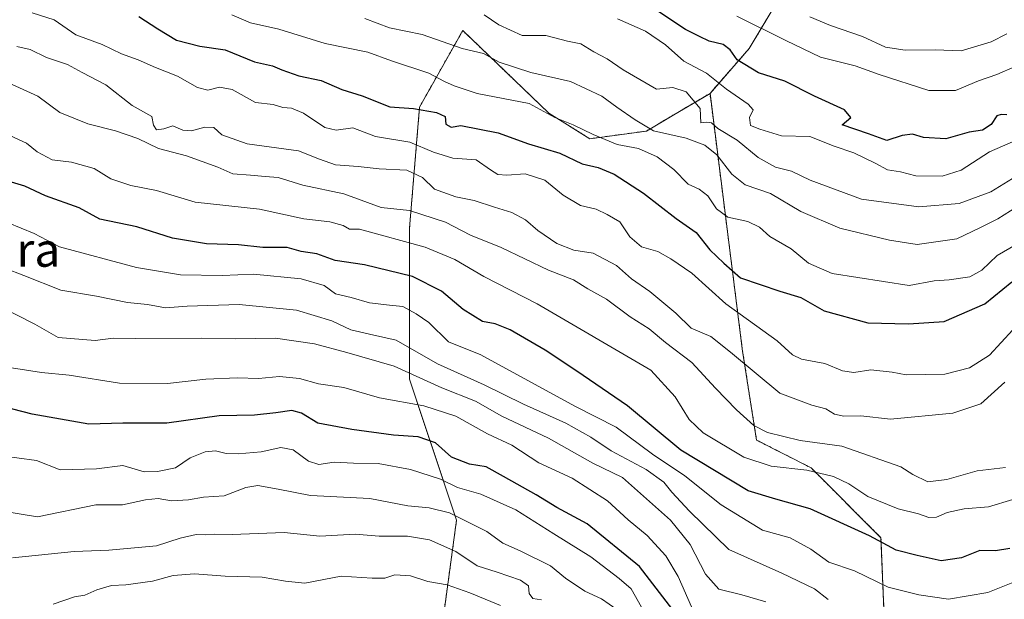
# Model space of a CAD drawing. Units: metres. Extents: x 540809 to 542722, y 4716989 to 4718985.
# Drawn here: x 541289 to 541521, y 4717889 to 4718025 of the extents above; entities that cross this region are included whole.
import ezdxf
from ezdxf.enums import TextEntityAlignment as Align

# ---------------------------------------------------------------- set-up
doc = ezdxf.new("R2010")
doc.units = ezdxf.units.M
doc.header["$MEASUREMENT"] = 0
doc.linetypes.add('TRAZOS', pattern=[0.75, 0.5, -0.25])
for name, color, linetype, lineweight in [('Arbolado forestal', 92, 'TRAZOS', 0), ('Arbolado forestal CxS', 92, 'Continuous', 0), ('Curva de nivel maestra', 36, 'Continuous', 30), ('Curva de nivel normal', 36, 'Continuous', 0), ('Texto cartográfico', 19, 'Continuous', 0)]:
    doc.layers.add(name, color=color, linetype=linetype, lineweight=lineweight)
doc.styles.add('Arial', font='arial.ttf', dxfattribs={"height": 0.2})

# ---------------------------------------------------------------- blocks, each defined once
blk = doc.blocks.new('*U157')
at = {"layer": 'Curva de nivel normal', "color": 36, "linetype": 'Continuous', "lineweight": 0}
blk.add_polyline3d([(541523.28, 4718013.99, 1030), (541518.99, 4718012.09, 1030), (541514.63, 4718010.66, 1030), (541509.22, 4718008.33, 1030), (541502.96, 4718008.33, 1030), (541491.32, 4718012.09, 1030), (541485.62, 4718014.15, 1030), (541477.47, 4718016.21, 1030), (541469.35, 4718020.09, 1030), (541457.79, 4718025.81, 1030)], dxfattribs=at)
blk = doc.blocks.new('*U160')
at = {"layer": 'Curva de nivel normal', "color": 36, "linetype": 'Continuous', "lineweight": 0}
blk.add_polyline3d([(541287.36, 4717898.43, 935), (541301.91, 4717899.91, 935), (541310.04, 4717900.17, 935), (541321.27, 4717901.21, 935), (541326.8, 4717903.06, 935), (541330.61, 4717903.92, 935), (541332.77, 4717903.84, 935), (541334.91, 4717903.97, 935), (541339.03, 4717903.88, 935), (541351.25, 4717904.32, 935), (541359.67, 4717903.53, 935), (541368, 4717903.98, 935), (541373.67, 4717903.5, 935), (541380.33, 4717903.51, 935), (541385.51, 4717902.6, 935), (541391.67, 4717899.86, 935), (541396.73, 4717896.51, 935), (541401.44, 4717895.04, 935), (541406.89, 4717893.17, 935), (541408.78, 4717891.84, 935), (541408.97, 4717890.04, 935), (541409.76, 4717888.83, 935), (541411.82, 4717888.48, 935)], dxfattribs=at)
blk = doc.blocks.new('*U161')
at = {"layer": 'Curva de nivel normal', "color": 36, "linetype": 'Continuous', "lineweight": 0}
blk.add_polyline3d([(541370.24, 4718025.3, 1010), (541376.07, 4718023.13, 1010), (541383.79, 4718021.52, 1010), (541393.19, 4718018.25, 1010), (541398.15, 4718017.04, 1010), (541401.9, 4718014.99, 1010), (541409.33, 4718012.59, 1010), (541418.67, 4718010.46, 1010), (541426, 4718007.01, 1010), (541429.56, 4718004.4, 1010), (541433.91, 4718001.48, 1010), (541438.22, 4717998.84, 1010), (541445.9, 4717997.1, 1010), (541450.26, 4717995.51, 1010), (541453.12, 4717993.19, 1010), (541456.6, 4717988.68, 1010), (541459.78, 4717986.18, 1010), (541465.68, 4717984.09, 1010), (541472.84, 4717979.88, 1010), (541482.04, 4717976, 1010), (541493.74, 4717973.12, 1010), (541500.19, 4717972.13, 1010), (541509.59, 4717973.48, 1010), (541514.99, 4717976.03, 1010), (541519.21, 4717978.14, 1010), (541525.19, 4717981.96, 1010)], dxfattribs=at)
blk = doc.blocks.new('*U162')
at = {"layer": 'Curva de nivel normal', "color": 36, "linetype": 'Continuous', "lineweight": 0}
blk.add_polyline3d([(541402.15, 4717887.22, 930), (541395.01, 4717890.2, 930), (541389.6, 4717892.07, 930), (541385.07, 4717892.81, 930), (541381, 4717894.13, 930), (541377.33, 4717894.39, 930), (541375, 4717893.65, 930), (541372, 4717893.6, 930), (541364.67, 4717894.07, 930), (541356.15, 4717892.4, 930), (541351.61, 4717892.93, 930), (541346.14, 4717893.82, 930), (541337.4, 4717894.12, 930), (541330.2, 4717894.66, 930), (541325.15, 4717894.24, 930), (541320.34, 4717892.9, 930), (541314.01, 4717892.06, 930), (541310.68, 4717891.91, 930), (541307.21, 4717890.84, 930), (541304.42, 4717889.61, 930), (541301.99, 4717889.22, 930), (541296.96, 4717887.52, 930)], dxfattribs=at)
blk = doc.blocks.new('*U163')
at = {"layer": 'Curva de nivel normal', "color": 36, "linetype": 'Continuous', "lineweight": 0}
blk.add_polyline3d([(541526.77, 4717990.12, 1015), (541517.58, 4717984.49, 1015), (541510.08, 4717981.78, 1015), (541500.6, 4717980.99, 1015), (541487.1, 4717982.76, 1015), (541475.06, 4717987.29, 1015), (541470.65, 4717989.37, 1015), (541466.91, 4717990.32, 1015), (541462.85, 4717992.61, 1015), (541457.89, 4717996.63, 1015), (541453.35, 4717999.42, 1015), (541451.85, 4718000.77, 1015), (541450.76, 4718000.92, 1015), (541449.35, 4718000.76, 1015), (541449.13, 4718004.12, 1015), (541445.9, 4718008.01, 1015), (541442.72, 4718009.05, 1015), (541438.86, 4718008.69, 1015), (541431.02, 4718013.18, 1015), (541427.3, 4718015.83, 1015), (541424.14, 4718017.48, 1015), (541421.1, 4718019.3, 1015), (541417.93, 4718019.94, 1015), (541412.87, 4718021.26, 1015), (541407.29, 4718021.33, 1015), (541401.8, 4718023.83, 1015), (541398.35, 4718026.12, 1015)], dxfattribs=at)
blk = doc.blocks.new('*U164')
at = {"layer": 'Curva de nivel normal', "color": 36, "linetype": 'Continuous', "lineweight": 0}
blk.add_polyline3d([(541339.01, 4718026.13, 1005), (541343.34, 4718024.26, 1005), (541350, 4718022.78, 1005), (541360.91, 4718019.39, 1005), (541370.96, 4718017.39, 1005), (541376.57, 4718015.3, 1005), (541385.33, 4718012.46, 1005), (541389, 4718010.47, 1005), (541391.25, 4718009.44, 1005), (541396.67, 4718007.61, 1005), (541408.92, 4718005.28, 1005), (541415, 4718001.97, 1005), (541419.25, 4718000.24, 1005), (541424.01, 4717997.99, 1005), (541429.67, 4717995.67, 1005), (541434.67, 4717994.72, 1005), (541439.01, 4717992.73, 1005), (541442.95, 4717989.78, 1005), (541446.36, 4717986.29, 1005), (541448.9, 4717985.12, 1005), (541450.95, 4717983.56, 1005), (541453.04, 4717980.5, 1005), (541455.67, 4717978.55, 1005), (541460.37, 4717977.55, 1005), (541463.14, 4717976.17, 1005), (541465.56, 4717973.97, 1005), (541470.54, 4717971.08, 1005), (541474.64, 4717967.75, 1005), (541480.2, 4717965.3, 1005), (541498.37, 4717962.45, 1005), (541504.24, 4717963.57, 1005), (541507.72, 4717963.8, 1005), (541512.61, 4717964.5, 1005), (541515.42, 4717966.07, 1005), (541519.07, 4717969.56, 1005), (541523.54, 4717972.11, 1005)], dxfattribs=at)
blk = doc.blocks.new('*U167')
at = {"layer": 'Curva de nivel normal', "color": 36, "linetype": 'Continuous', "lineweight": 0}
blk.add_polyline3d([(541292.01, 4718026.63, 995), (541297.15, 4718024.96, 995), (541302.24, 4718021.46, 995), (541308.48, 4718019.2, 995), (541313.01, 4718016.98, 995), (541316.95, 4718015.56, 995), (541320.98, 4718013.77, 995), (541326.18, 4718011.75, 995), (541330.87, 4718009.06, 995), (541333.3, 4718008.41, 995), (541336.08, 4718009.14, 995), (541339.08, 4718008.56, 995), (541344.55, 4718005.54, 995), (541348.67, 4718005.04, 995), (541351, 4718004.38, 995), (541353, 4718004.23, 995), (541355.81, 4718003.04, 995), (541360.89, 4717999.67, 995), (541363.54, 4717999.01, 995), (541367.42, 4717999.59, 995), (541372.8, 4717997.53, 995), (541380.83, 4717996.23, 995), (541386.41, 4717993.88, 995), (541390.97, 4717992.44, 995), (541396.45, 4717992.07, 995), (541399.83, 4717989.68, 995), (541401.54, 4717988.6, 995), (541403.69, 4717988.42, 995), (541408, 4717988.72, 995), (541412.62, 4717987.24, 995), (541416.94, 4717983.73, 995), (541421, 4717981.32, 995), (541424.67, 4717980.47, 995), (541427.25, 4717979.18, 995), (541430.26, 4717977.48, 995), (541432.59, 4717973.94, 995), (541435.36, 4717971.54, 995), (541439.23, 4717970.5, 995), (541442.3, 4717968.74, 995), (541447.23, 4717965.41, 995), (541455.22, 4717958.18, 995), (541467.32, 4717949.49, 995), (541470.89, 4717946.16, 995), (541472.98, 4717945.12, 995), (541478.49, 4717944.12, 995), (541482.66, 4717942.41, 995), (541485.32, 4717942.04, 995), (541489.33, 4717942.6, 995), (541494.34, 4717942.07, 995), (541497.6, 4717941.44, 995), (541506.71, 4717941.62, 995), (541512.52, 4717943.14, 995), (541517.25, 4717946.09, 995), (541522.7, 4717952.02, 995)], dxfattribs=at)
blk = doc.blocks.new('*U168')
at = {"layer": 'Curva de nivel normal', "color": 36, "linetype": 'Continuous', "lineweight": 0}
blk.add_polyline3d([(541522.72, 4717912.1, 980), (541516.99, 4717910.4, 980), (541511.32, 4717909.94, 980), (541507.27, 4717909.06, 980), (541504.77, 4717907.96, 980), (541502.94, 4717907.89, 980), (541500.56, 4717908.72, 980), (541495.76, 4717909.95, 980), (541488.62, 4717912.86, 980), (541484.16, 4717915.77, 980), (541480.5, 4717917.53, 980), (541474.3, 4717919.06, 980), (541465.89, 4717919.98, 980), (541459.44, 4717922.1, 980), (541449.86, 4717927.79, 980), (541446.6, 4717930.98, 980), (541443.26, 4717936.26, 980), (541437.52, 4717942.59, 980), (541410.83, 4717958.16, 980), (541398.26, 4717964.58, 980), (541391.46, 4717968.61, 980), (541384.46, 4717971.53, 980), (541369, 4717975.73, 980), (541366.69, 4717975.75, 980), (541365.18, 4717976.57, 980), (541362.05, 4717977.44, 980), (541355.95, 4717978.15, 980), (541345.52, 4717980.45, 980), (541330.38, 4717982.11, 980), (541321.27, 4717984.81, 980), (541315.22, 4717986.03, 980), (541310.52, 4717987.56, 980), (541306.56, 4717989.97, 980), (541301.27, 4717991.46, 980), (541296.68, 4717992.01, 980), (541293.19, 4717993.91, 980), (541290.68, 4717995.97, 980), (541284.68, 4717998.68, 980)], dxfattribs=at)
blk = doc.blocks.new('*U171')
at = {"layer": 'Curva de nivel normal', "color": 36, "linetype": 'Continuous', "lineweight": 0}
blk.add_polyline3d([(541429.74, 4718025.19, 1020), (541436.33, 4718022.3, 1020), (541440.99, 4718019.12, 1020), (541445.32, 4718015.22, 1020), (541450.66, 4718012.4, 1020), (541455.4, 4718008.67, 1020), (541460.48, 4718005.16, 1020), (541461.63, 4718003.81, 1020), (541460.78, 4718002.01, 1020), (541460.98, 4718000.13, 1020), (541463.19, 4717999.26, 1020), (541468.27, 4717997.67, 1020), (541474.95, 4717997.49, 1020), (541480.69, 4717995.29, 1020), (541485.32, 4717993.69, 1020), (541490.32, 4717991.27, 1020), (541493.23, 4717989.68, 1020), (541496.28, 4717989.22, 1020), (541499.9, 4717988.26, 1020), (541506.1, 4717988.16, 1020), (541510.56, 4717989.63, 1020), (541517.22, 4717993.96, 1020), (541523.36, 4717996.57, 1020)], dxfattribs=at)
blk = doc.blocks.new('*U173')
at = {"layer": 'Curva de nivel normal', "color": 36, "linetype": 'Continuous', "lineweight": 0}
blk.add_polyline3d([(541288.4, 4718018.74, 990), (541291.56, 4718017.98, 990), (541295.4, 4718016.15, 990), (541300.34, 4718014.5, 990), (541303.73, 4718012.59, 990), (541309.34, 4718009.71, 990), (541315.53, 4718004.82, 990), (541320.14, 4718002.21, 990), (541320.56, 4718000.22, 990), (541321.22, 4717999.09, 990), (541323.01, 4717999.34, 990), (541325.12, 4718000.06, 990), (541327.46, 4717999.02, 990), (541329.46, 4717998.83, 990), (541332.65, 4717999.73, 990), (541334.75, 4717999.61, 990), (541336.62, 4717997.96, 990), (541342.57, 4717995.81, 990), (541354.67, 4717994.12, 990), (541359.62, 4717992.19, 990), (541363.4, 4717990.86, 990), (541368.67, 4717990.47, 990), (541373.65, 4717989.9, 990), (541380.12, 4717989.6, 990), (541383.87, 4717987.86, 990), (541386.62, 4717985.16, 990), (541391.64, 4717983.36, 990), (541395.98, 4717982.47, 990), (541400.78, 4717980.87, 990), (541404.88, 4717979.66, 990), (541408.08, 4717977.93, 990), (541410.96, 4717975.38, 990), (541415.41, 4717972.38, 990), (541419.46, 4717970.75, 990), (541423.98, 4717970.06, 990), (541429.47, 4717967.21, 990), (541433, 4717964.07, 990), (541437.29, 4717961.03, 990), (541443.47, 4717955.96, 990), (541447.08, 4717952.46, 990), (541451.68, 4717950.5, 990), (541456.34, 4717946.76, 990), (541467.91, 4717937.16, 990), (541475.44, 4717934.31, 990), (541478.72, 4717933.46, 990), (541480.76, 4717932.18, 990), (541482.97, 4717931.73, 990), (541486.96, 4717931.79, 990), (541493.93, 4717931.03, 990), (541508.61, 4717932.4, 990), (541515.17, 4717934.64, 990), (541520.82, 4717939.7, 990)], dxfattribs=at)
blk = doc.blocks.new('*U176')
at = {"layer": 'Curva de nivel normal', "color": 36, "linetype": 'Continuous', "lineweight": 0}
blk.add_polyline3d([(541474.99, 4718025.72, 1035), (541479.84, 4718023.64, 1035), (541487.38, 4718021.06, 1035), (541492.77, 4718018.55, 1035), (541497.41, 4718017.82, 1035), (541504.48, 4718017.89, 1035), (541510.54, 4718017.65, 1035), (541517.65, 4718019.82, 1035), (541521.29, 4718021.67, 1035)], dxfattribs=at)
blk = doc.blocks.new('*U186')
at = {"layer": 'Curva de nivel maestra', "color": 36, "linetype": 'Continuous', "lineweight": 30}
blk.add_polyline3d([(541317.08, 4718025.8, 1000), (541321.56, 4718022.83, 1000), (541325.97, 4718020.23, 1000), (541331.42, 4718018.8, 1000), (541337.42, 4718017.95, 1000), (541344.34, 4718015.08, 1000), (541348.54, 4718014.16, 1000), (541350.74, 4718013.18, 1000), (541354.75, 4718011.81, 1000), (541359.98, 4718010.73, 1000), (541364.85, 4718008.59, 1000), (541369.6, 4718007.1, 1000), (541376.14, 4718004.48, 1000), (541381.72, 4718004.11, 1000), (541387.15, 4718003.21, 1000), (541389.15, 4718002.21, 1000), (541389.34, 4718000.4, 1000), (541390.58, 4717999.7, 1000), (541392.82, 4718000.09, 1000), (541401.64, 4717998.37, 1000), (541408.78, 4717995.84, 1000), (541416.18, 4717993.58, 1000), (541421.4, 4717991.13, 1000), (541425.2, 4717990.26, 1000), (541428.94, 4717988.67, 1000), (541435.8, 4717984.2, 1000), (541443.49, 4717978.22, 1000), (541448.21, 4717974.95, 1000), (541451.41, 4717970.87, 1000), (541454.76, 4717967.72, 1000), (541458.66, 4717964.28, 1000), (541467.91, 4717961.14, 1000), (541472.84, 4717959.64, 1000), (541478.33, 4717956.48, 1000), (541488.59, 4717953.72, 1000), (541498.22, 4717953.47, 1000), (541506.6, 4717954, 1000), (541516.11, 4717958.18, 1000), (541522.48, 4717963.33, 1000)], dxfattribs=at)
blk = doc.blocks.new('*U189')
at = {"layer": 'Curva de nivel maestra', "color": 36, "linetype": 'Continuous', "lineweight": 30}
blk.add_polyline3d([(541521.31, 4718002.62, 1025), (541519.95, 4718002.67, 1025), (541518.94, 4718002.4, 1025), (541517.63, 4718000.32, 1025), (541515.62, 4717999.05, 1025), (541512.45, 4717998.52, 1025), (541506.99, 4717996.99, 1025), (541501.68, 4717997.32, 1025), (541499.1, 4717998.05, 1025), (541496.72, 4717997.74, 1025), (541493.06, 4717996.57, 1025), (541488.8, 4717998.15, 1025), (541482.61, 4718000.31, 1025), (541484.63, 4718001.97, 1025), (541483.16, 4718003.83, 1025), (541476.08, 4718006.99, 1025), (541469.1, 4718010.56, 1025), (541462.92, 4718012.47, 1025), (541457.86, 4718015.55, 1025), (541456.21, 4718017.89, 1025), (541454.54, 4718019.17, 1025), (541451.32, 4718019.99, 1025), (541448.99, 4718021.04, 1025), (541445.74, 4718022.7, 1025), (541438.53, 4718027.52, 1025)], dxfattribs=at)

msp = doc.modelspace()

# ---------------------------------------------------------------- linework, layer by layer
at = {"layer": 'Arbolado forestal', "color": 92, "linetype": 'TRAZOS', "lineweight": 0}
for points in [[(541451.48, 4718007.68, 1017.38), (541460.7, 4718018.23, 1027.05), (541478.71, 4718048.32, 1048.73), (541495.59, 4718068.23, 1063.17), (541514.11, 4718106.57, 1092.18), (541520.11, 4718128.68, 1107.9)], [(541451.48, 4718007.68, 1017.38), (541460.7, 4718018.23, 1027.05), (541478.71, 4718048.32, 1048.73), (541495.59, 4718068.23, 1063.17), (541514.11, 4718106.57, 1092.18), (541520.11, 4718128.68, 1107.9)], [(541275.22, 4717794.73, 896.33), (541289.98, 4717805.33, 896.84), (541295.4, 4717809.22, 896.6), (541313.65, 4717825.19, 897.34), (541314.37, 4717825.82, 897.42), (541316.93, 4717826.71, 897.26), (541317.08, 4717826.77, 897.27), (541327.95, 4717830.57, 898.05), (541361.8, 4717842.42, 904.76), (541387.1, 4717872.45, 918.52), (541391.84, 4717907.23, 939.16), (541380.78, 4717940.43, 958.95), (541380.78, 4717976, 981.89), (541383.15, 4718004.46, 1000.22), (541393.29, 4718022.47, 1012.16), (541413.53, 4718003.05, 1004.83), (541423.21, 4717997, 1004.05), (541436.51, 4717998.81, 1009.89), (541442.96, 4718002.64, 1012.49), (541449.76, 4718006.66, 1016.05), (541451.48, 4718007.68, 1017.38)], [(541275.22, 4717794.73, 896.33), (541289.98, 4717805.33, 896.84), (541295.4, 4717809.22, 896.6), (541313.65, 4717825.19, 897.34), (541314.37, 4717825.82, 897.42), (541316.93, 4717826.71, 897.26), (541317.08, 4717826.77, 897.27), (541327.95, 4717830.57, 898.05), (541361.8, 4717842.42, 904.76), (541387.1, 4717872.45, 918.52), (541391.84, 4717907.23, 939.16), (541380.78, 4717940.43, 958.95), (541380.78, 4717976, 981.89), (541383.15, 4718004.46, 1000.22), (541393.29, 4718022.47, 1012.16), (541413.53, 4718003.05, 1004.83), (541423.21, 4717997, 1004.05), (541436.51, 4717998.81, 1009.89), (541442.96, 4718002.64, 1012.49), (541449.76, 4718006.66, 1016.05), (541451.48, 4718007.68, 1017.38)], [(541402.2, 4717583.24, 834.55), (541402.99, 4717584.29, 834.57), (541404.07, 4717585.71, 834.59), (541405.15, 4717587.14, 834.6), (541449.97, 4717646.46, 854.24), (541468.66, 4717673.38, 867.37), (541492.52, 4717694.01, 881.18), (541489.33, 4717723.55, 896.25), (541489.01, 4717726.55, 897.19), (541488.67, 4717729.68, 898.39), (541488.41, 4717732.15, 899.61), (541490.05, 4717779.83, 919.29), (541490.05, 4717819.28, 935.85), (541493.34, 4717863.67, 956.8), (541491.7, 4717903.13, 975.05), (541475.26, 4717919.57, 980.33), (541462.44, 4717926.1, 983.12), (541459.14, 4717947.06, 991.27), (541451.48, 4718007.68, 1017.38)]]:
    msp.add_polyline3d(points, dxfattribs=at)
at = {"layer": 'Arbolado forestal CxS', "color": 92, "linetype": 'Continuous', "lineweight": 0}
for points in [[(541478.77, 4718146.47, 1107.51), (541509.44, 4718135.51, 1109.93), (541520.11, 4718128.68, 1107.9), (541520.11, 4718128.68, 1107.9), (541514.11, 4718106.57, 1092.18), (541495.59, 4718068.22, 1063.17), (541478.71, 4718048.32, 1048.73), (541460.7, 4718018.23, 1027.05), (541451.48, 4718007.68, 1017.38), (541449.76, 4718006.66, 1016.05), (541442.96, 4718002.63, 1012.49), (541436.51, 4717998.81, 1009.89), (541423.21, 4717997, 1004.05), (541413.53, 4718003.04, 1004.83), (541393.29, 4718022.47, 1012.16), (541383.15, 4718004.46, 1000.22), (541380.78, 4717976, 981.89), (541380.78, 4717940.43, 958.95), (541391.84, 4717907.23, 939.16), (541387.1, 4717872.45, 918.52)], [(541493.34, 4717863.67, 956.8), (541491.7, 4717903.13, 975.05), (541475.26, 4717919.57, 980.33), (541462.44, 4717926.1, 983.12), (541459.14, 4717947.06, 991.27), (541451.48, 4718007.68, 1017.38), (541460.7, 4718018.23, 1027.05), (541478.71, 4718048.32, 1048.73), (541495.59, 4718068.22, 1063.17), (541514.11, 4718106.57, 1092.18), (541520.11, 4718128.68, 1107.9), (541543.39, 4718113.61, 1103.12)], [(541387.1, 4717872.45, 918.52), (541391.84, 4717907.23, 939.16), (541380.78, 4717940.43, 958.95), (541380.78, 4717976, 981.89), (541383.15, 4718004.46, 1000.22), (541393.29, 4718022.47, 1012.16), (541413.53, 4718003.04, 1004.83), (541423.21, 4717997, 1004.05), (541436.51, 4717998.81, 1009.89), (541442.96, 4718002.63, 1012.49), (541449.76, 4718006.66, 1016.05), (541451.48, 4718007.68, 1017.38), (541451.48, 4718007.68, 1017.38), (541459.14, 4717947.06, 991.27), (541462.44, 4717926.1, 983.12), (541475.26, 4717919.57, 980.33), (541491.7, 4717903.13, 975.05), (541493.34, 4717863.67, 956.8)]]:
    msp.add_polyline3d(points, dxfattribs=at)
at = {"layer": 'Curva de nivel maestra', "color": 36, "linetype": 'Continuous', "lineweight": 30}
for points in [[(541522.04, 4717900.61, 975), (541518.67, 4717900.08, 975), (541514.94, 4717900.12, 975), (541510.64, 4717898.36, 975), (541505.88, 4717897.68, 975), (541500.26, 4717898.98, 975), (541495.27, 4717900.24, 975), (541489.04, 4717903.61, 975), (541475.08, 4717909.9, 975), (541466.95, 4717912.2, 975), (541460.42, 4717914.16, 975), (541444.63, 4717923.71, 975), (541432.09, 4717934.19, 975), (541420.11, 4717942.35, 975), (541412.73, 4717947.27, 975), (541404.47, 4717952.02, 975), (541400.9, 4717953.48, 975), (541397.99, 4717953.98, 975), (541393.4, 4717956.8, 975), (541388.3, 4717961.12, 975), (541381.52, 4717964.56, 975), (541370.17, 4717967.31, 975), (541363.29, 4717968.38, 975), (541359, 4717969.93, 975), (541355.28, 4717970.46, 975), (541351.98, 4717971.39, 975), (541346.29, 4717971.4, 975), (541340.51, 4717972.04, 975), (541333, 4717972.28, 975), (541325.01, 4717973.58, 975), (541316.64, 4717976.24, 975), (541307.95, 4717978.06, 975), (541303.07, 4717980.76, 975), (541295.16, 4717983.55, 975), (541290.28, 4717985.84, 975), (541285.56, 4717987.28, 975)], [(541442.72, 4717886.18, 950), (541434.91, 4717896.35, 950), (541422.58, 4717906.43, 950), (541415.48, 4717910.22, 950), (541410.58, 4717913.2, 950), (541402.9, 4717917.52, 950), (541398.8, 4717919.77, 950), (541394.91, 4717920.44, 950), (541390.63, 4717922.08, 950), (541386.91, 4717925.49, 950), (541382.81, 4717926.83, 950), (541377.04, 4717927.26, 950), (541367.24, 4717928.57, 950), (541359.19, 4717930.05, 950), (541355.35, 4717932.42, 950), (541353.12, 4717933.07, 950), (541349.33, 4717932.49, 950), (541344.34, 4717931.93, 950), (541336.01, 4717931.83, 950), (541323.68, 4717930.11, 950), (541313.34, 4717930.08, 950), (541305.34, 4717929.82, 950), (541291.98, 4717932.23, 950), (541277.94, 4717935.82, 950)]]:
    msp.add_polyline3d(points, dxfattribs=at)
at = {"layer": 'Curva de nivel normal', "color": 36, "linetype": 'Continuous', "lineweight": 0}
for points in [[(541286.45, 4718010.17, 985), (541293.33, 4718007.05, 985), (541298.48, 4718003.2, 985), (541305.09, 4718000.48, 985), (541311.63, 4717998.86, 985), (541316.82, 4717997.02, 985), (541321.68, 4717994.72, 985), (541328.34, 4717992.95, 985), (541335.7, 4717990.31, 985), (541339.19, 4717988.78, 985), (541343.38, 4717988.47, 985), (541346.82, 4717988.12, 985), (541349.87, 4717987.91, 985), (541355.67, 4717986.06, 985), (541365.29, 4717984.02, 985), (541374.13, 4717980.85, 985), (541380.74, 4717980.13, 985), (541389.28, 4717977.36, 985), (541395.13, 4717974.31, 985), (541402.32, 4717971.38, 985), (541413.46, 4717966.09, 985), (541419.4, 4717963.81, 985), (541422.73, 4717961.68, 985), (541427.1, 4717959.25, 985), (541432.7, 4717955.08, 985), (541437.15, 4717952.3, 985), (541441.02, 4717949.1, 985), (541447.21, 4717944.32, 985), (541452.78, 4717938.32, 985), (541457.75, 4717933.19, 985), (541461.77, 4717929.52, 985), (541464.98, 4717927.88, 985), (541472.66, 4717926, 985), (541482.49, 4717924.64, 985), (541496.38, 4717919.8, 985), (541499.22, 4717917.97, 985), (541502.7, 4717916.28, 985), (541507.18, 4717916.81, 985), (541514.36, 4717918.85, 985), (541520.99, 4717919.65, 985)], [(541286.34, 4717977.2, 970), (541292.5, 4717974.72, 970), (541298.45, 4717971.55, 970), (541316.52, 4717966.68, 970), (541326.89, 4717965, 970), (541336.71, 4717964.86, 970), (541344.1, 4717965.16, 970), (541355.28, 4717964.08, 970), (541360.68, 4717962.45, 970), (541363.37, 4717960.51, 970), (541367.04, 4717959.66, 970), (541371.38, 4717958.42, 970), (541376.08, 4717957.81, 970), (541379.18, 4717957.55, 970), (541382.34, 4717955.83, 970), (541385.32, 4717953.78, 970), (541389.96, 4717949.23, 970), (541397.58, 4717946.19, 970), (541419.7, 4717934.07, 970), (541429.44, 4717929.12, 970), (541437.96, 4717922.81, 970), (541445.52, 4717917.71, 970), (541454.13, 4717910.88, 970), (541463.85, 4717904.93, 970), (541470.32, 4717903.07, 970), (541475.22, 4717900.44, 970), (541479.41, 4717897.38, 970), (541485.46, 4717895.34, 970), (541493.4, 4717891.48, 970), (541500.61, 4717889.68, 970), (541507.6, 4717888.64, 970), (541516.84, 4717890.24, 970), (541527.08, 4717894.34, 970)], [(541479.32, 4717888.61, 965), (541476.09, 4717891.1, 965), (541468.4, 4717894.79, 965), (541455.88, 4717900.34, 965), (541446.66, 4717909.4, 965), (541442.5, 4717913.87, 965), (541440.64, 4717916.21, 965), (541436.43, 4717919.15, 965), (541428.23, 4717923.54, 965), (541423.44, 4717926.82, 965), (541417.56, 4717930.06, 965), (541407.61, 4717934.54, 965), (541398.33, 4717939.12, 965), (541387.33, 4717944.01, 965), (541377.67, 4717949.6, 965), (541371.33, 4717951.01, 965), (541367, 4717952.06, 965), (541362.47, 4717954.17, 965), (541354.18, 4717956.64, 965), (541340.72, 4717958, 965), (541328.45, 4717957.62, 965), (541323.34, 4717957.18, 965), (541319.14, 4717957.99, 965), (541314.4, 4717958.5, 965), (541307.12, 4717959.96, 965), (541298.7, 4717961.4, 965), (541290.05, 4717964.84, 965), (541285.55, 4717966.52, 965)], [(541464.6, 4717888.04, 960), (541458.99, 4717889.72, 960), (541453.59, 4717891.04, 960), (541450.39, 4717894.56, 960), (541446.82, 4717901.56, 960), (541442.18, 4717907.26, 960), (541430.89, 4717917.3, 960), (541423.94, 4717920.68, 960), (541413.49, 4717926.55, 960), (541402.47, 4717931.71, 960), (541396.33, 4717935.23, 960), (541388.38, 4717938.42, 960), (541377.2, 4717943.48, 960), (541366.05, 4717946.7, 960), (541358.42, 4717948.77, 960), (541349.27, 4717950.12, 960), (541339.84, 4717949.94, 960), (541331.95, 4717950.09, 960), (541316.39, 4717949.97, 960), (541311.07, 4717950.09, 960), (541306.85, 4717949.57, 960), (541298.14, 4717950.2, 960), (541292.64, 4717953.36, 960), (541284.22, 4717957.62, 960)], [(541287.12, 4717943.13, 955), (541294.2, 4717942.03, 955), (541300.68, 4717941.4, 955), (541312.54, 4717939.5, 955), (541323.82, 4717939.45, 955), (541332.88, 4717940.44, 955), (541340.34, 4717940.73, 955), (541345.21, 4717940.56, 955), (541350.18, 4717941.06, 955), (541354.88, 4717940.56, 955), (541359.33, 4717939.3, 955), (541365.33, 4717938.48, 955), (541373.69, 4717936.05, 955), (541384.12, 4717934.14, 955), (541391.64, 4717931.71, 955), (541399.16, 4717927.57, 955), (541404.82, 4717924.92, 955), (541411.22, 4717920.76, 955), (541419.07, 4717917.18, 955), (541427.38, 4717911.78, 955), (541432.19, 4717907.33, 955), (541436.66, 4717903.66, 955), (541441.08, 4717898.89, 955), (541444, 4717894.01, 955), (541447.14, 4717886.87, 955)], [(541274.4, 4717923.78, 945), (541293.01, 4717921.26, 945), (541298.57, 4717919.14, 945), (541307.14, 4717919.31, 945), (541313.34, 4717920.16, 945), (541318.34, 4717918.63, 945), (541321.52, 4717918.71, 945), (541325.74, 4717919.6, 945), (541329.19, 4717921.92, 945), (541332.68, 4717923.36, 945), (541335.13, 4717923.6, 945), (541337.61, 4717922.96, 945), (541340.46, 4717922.86, 945), (541345.86, 4717923.35, 945), (541350.52, 4717924.33, 945), (541353.42, 4717923.8, 945), (541357.01, 4717921.15, 945), (541359.42, 4717920.39, 945), (541363.07, 4717920.88, 945), (541367.61, 4717920.66, 945), (541373.4, 4717920.56, 945), (541381, 4717919.18, 945), (541388.1, 4717916.93, 945), (541392.07, 4717914.91, 945), (541397.55, 4717913.39, 945), (541405.76, 4717909.67, 945), (541414.76, 4717904.05, 945), (541423.46, 4717898.61, 945), (541430.1, 4717893.52, 945), (541432.94, 4717891.1, 945), (541435.35, 4717886.76, 945)], [(541429.52, 4717886.22, 940), (541425.93, 4717888.78, 940), (541422.01, 4717890.53, 940), (541417.49, 4717893.62, 940), (541413.96, 4717896.48, 940), (541406.81, 4717900.04, 940), (541402.77, 4717901.83, 940), (541399, 4717904.56, 940), (541390.16, 4717908.96, 940), (541385.4, 4717910.15, 940), (541380.38, 4717910.63, 940), (541371.43, 4717912.34, 940), (541357.5, 4717913.03, 940), (541349.85, 4717914.58, 940), (541345.11, 4717915.4, 940), (541342.25, 4717914.92, 940), (541337.16, 4717912.98, 940), (541332.27, 4717912.7, 940), (541328.74, 4717912.07, 940), (541324.75, 4717911.79, 940), (541321.64, 4717912.37, 940), (541318.67, 4717912.01, 940), (541313.27, 4717910.88, 940), (541307.01, 4717910.83, 940), (541293.22, 4717908.05, 940), (541285.12, 4717909.4, 940)]]:
    msp.add_polyline3d(points, dxfattribs=at)

# ---------------------------------------------------------------- block references
at = {"layer": 'Curva de nivel maestra', "color": 36, "linetype": 'Continuous', "lineweight": 30}
for name in ['*U186', '*U189']:
    msp.add_blockref(name, (0, 0), dxfattribs=at)
at = {"layer": 'Curva de nivel normal', "color": 36, "linetype": 'Continuous', "lineweight": 0}
for name in ['*U162', '*U160', '*U168', '*U173', '*U176', '*U167', '*U164', '*U157', '*U161', '*U163', '*U171']:
    msp.add_blockref(name, (0, 0), dxfattribs=at)

# ---------------------------------------------------------------- texts
at = {"layer": 'Texto cartográfico', "color": 19, "linetype": 'Continuous', "lineweight": 0, "style": 'Arial'}
msp.add_text('Peña de la Hiedra', height=8, dxfattribs=at).set_placement((541254, 4717970.88), align=Align.MIDDLE_CENTER)

doc.saveas('drawing.dxf')
